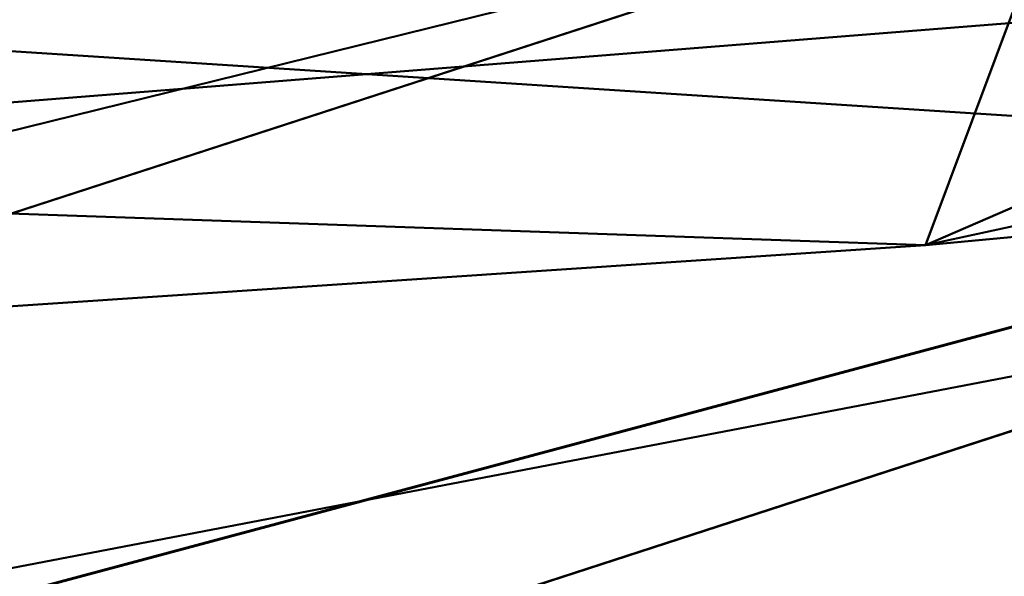
# Model space of a CAD drawing. Units: millimetres. Extents: x -2000 to 2000, y -2000 to 2000.
# Drawn here: x 2 to 4, y -25 to -24 of the extents above; entities that cross this region are included whole.
import ezdxf

# ---------------------------------------------------------------- set-up
doc = ezdxf.new("R2010")
doc.units = ezdxf.units.MM
doc.layers.add('A-CLNG', color=13, linetype='Continuous', lineweight=50)
doc.layers.add('E-LITE-EQPM', color=33, linetype='Continuous', lineweight=30)

msp = doc.modelspace()

# ---------------------------------------------------------------- linework, layer by layer
at = {"lineweight": 40}
msp.add_arc((-8.24420186582284e-12, 1.250567264859375e-15, 4000), 26, 179.9999999999998, 0, dxfattribs=at)

# ---------------------------------------------------------------- meshes
at = {"layer": 'A-CLNG', "lineweight": 60}
mesh = msp.add_polyface(dxfattribs=at)
corners = [(2000.000015258789, 2000.000015258789, 4000.000030517578), (-2000.000015258789, 2000.000015258789, 4000.000030517578), (-2000.000015258789, -2000.000015258789, 4000.000030517578), (2000.000015258789, -2000.000015258789, 4000.000030517578), (26.0000004708767, -2.707167823245982e-13, 4000.000030517578), (22.51666021943092, -13.00000023543835, 4000.000030517578), (13.00000023543835, -22.51666021943092, 4000.000030517578), (-8.392220252062544e-12, -26.0000004708767, 4000.000030517578), (-13.00000023543835, -22.51666021943092, 4000.000030517578), (-22.51666021943092, -13.00000023543835, 4000.000030517578), (-26.0000004708767, 0, 4000.000030517578), (-22.51666021943092, 13.00000023543835, 4000.000030517578), (-13.00000023543835, 22.51666021943092, 4000.000030517578), (-8.392220252062544e-12, 26.0000004708767, 4000.000030517578), (13.00000023543835, 22.51666021943092, 4000.000030517578), (22.51666021943092, 13.00000023543835, 4000.000030517578)]
mesh.append_faces([[corners[k] for k in face] for face in [(9, 2, 8), (15, 0, 14)]], dxfattribs={"vtx0": -1, "vtx1": -1})
mesh.append_faces([[corners[k] for k in face] for face in [(2, 9, 10), (1, 12, 13), (0, 15, 4)]], dxfattribs={"vtx0": -1, "vtx2": -1})
mesh.append_faces([[corners[k] for k in face] for face in [(11, 12, 1), (5, 6, 3), (6, 7, 3)]], dxfattribs={"vtx1": -1, "vtx2": -1})
mesh.append_faces([[corners[k] for k in face] for face in [(7, 8, 2, 3), (10, 11, 1, 2), (3, 0, 4, 5), (13, 14, 0, 1)]], dxfattribs={"vtx1": -1, "vtx3": -1})
at = {"layer": 'E-LITE-EQPM', "lineweight": 40}
mesh = msp.add_polyface(dxfattribs=at)
corners = [(-35.0000007212162, -48.63291903734207, 4002.279251861572), (-35.0000007212162, 48.83502334356308, 4002.279251861572), (-18.38425552546978, 57.2151395559311, 4002.279251861572), (7.347880984485598e-15, 60.1010507941246, 4002.279251861572), (18.38425552546978, 57.2151395559311, 4002.279251861572), (35.0000007212162, 48.83502334356308, 4002.279251861572), (35.0000007212162, -48.63291903734207, 4002.279251861572), (12.36724225580692, -58.61053948402405, 4002.279251861572), (-12.36724225580692, -58.61053948402405, 4002.279251861572), (-21.85657605528831, 37.28952303528786, 4002.279251861572), (-24.35657789111137, 34.78952347040177, 4002.279251861572), (-21.85657605528831, 32.28952390551567, 4002.279251861572), (-19.35657649040222, 34.78952347040177, 4002.279251861572), (-29.02749781608582, 31.55626561045647, 4002.279251861572), (-31.52749738097191, 29.05626604557037, 4002.279251861572), (-29.02749781608582, 26.55626648068428, 4002.279251861572), (-26.52749825119972, 29.05626604557037, 4002.279251861572), (-28.95521389245987, -26.42644609808922, 4002.279251861572), (-31.45521345734596, -28.92644566297531, 4002.279251861572), (-28.95521389245987, -31.42644522786141, 4002.279251861572), (-26.45521205663681, -28.92644566297531, 4002.279251861572), (-21.77001929283142, -32.14180626869202, 4002.279251861572), (-24.27001885771751, -34.64180583357811, 4002.279251861572), (-21.77001929283142, -37.14180539846421, 4002.279251861572), (-19.27001972794533, -34.64180583357811, 4002.279251861572), (-13.49318642914295, -36.11501487493515, 4002.279251861572), (-15.99318599402905, -38.61501671075821, 4002.279251861572), (-13.49318642914295, -41.11501400470734, 4002.279251861572), (-10.99318572878838, -38.61501671075821, 4002.279251861572), (-4.539748051017523, -38.14684034585953, 4002.279251861572), (-7.039747899770737, -40.64683763980866, 4002.279251861572), (-4.539748051017523, -43.14683947563172, 4002.279251861572), (-2.039748202264309, -40.64683763980866, 4002.279251861572), (4.641331887245179, -38.13539482355118, 4002.279251861572), (2.141331754624844, -40.63539211750031, 4002.279251861572), (4.641331887245179, -43.13539395332337, 4002.279251861572), (7.141332019865513, -40.63539211750031, 4002.279251861572), (13.58967626988888, -36.08125285506249, 4002.279251861572), (11.0896755695343, -38.58125241994858, 4002.279251861572), (13.58967626988888, -41.08125425577164, 4002.279251861572), (16.08967583477497, -38.58125241994858, 4002.279251861572), (21.85657605528831, -32.08741959929466, 4002.279251861572), (19.35657649040222, -34.58741916418076, 4002.279251861572), (21.85657605528831, -37.08741872906685, 4002.279251861572), (24.35657789111137, -34.58741916418076, 4002.279251861572), (29.02749781608582, -26.35415990352631, 4002.279251861572), (26.52749825119972, -28.8541594684124, 4002.279251861572), (29.02749781608582, -31.35416130423546, 4002.279251861572), (31.52749738097191, -28.8541594684124, 4002.279251861572), (28.95521389245987, 31.62855180501938, 4002.279251861572), (26.45521205663681, 29.12854996919632, 4002.279251861572), (28.95521389245987, 26.62855040431023, 4002.279251861572), (31.45521345734596, 29.12854996919632, 4002.279251861572), (21.77001929283142, 37.34391197562218, 4002.279251861572), (19.27001972794533, 34.84391241073609, 4002.279251861572), (21.77001929283142, 32.34391284584999, 4002.279251861572), (24.27001885771751, 34.84391241073609, 4002.279251861572), (13.49318642914295, 41.31712285280228, 4002.279251861572), (10.99318572878838, 38.81712101697922, 4002.279251861572), (13.49318642914295, 36.31712145209313, 4002.279251861572), (15.99318599402905, 38.81712101697922, 4002.279251861572), (4.539748051017523, 43.34894378185273, 4002.279251861572), (2.039748202264309, 40.8489464879036, 4002.279251861572), (4.539748051017523, 38.34894465208054, 4002.279251861572), (7.039747899770737, 40.8489464879036, 4002.279251861572), (-13.58967626988888, 41.28335856199265, 4002.279251861572), (-16.08967583477497, 38.78335672616959, 4002.279251861572), (-13.58967626988888, 36.2833571612835, 4002.279251861572), (-11.0896755695343, 38.78335672616959, 4002.279251861572), (-20.60947739481926, 45.39707458019257, 4002.279251861572), (-23.10947695970535, 42.89707274436951, 4002.279251861572), (-20.60947739481926, 40.39707545042038, 4002.279251861572), (-18.10947782993317, 42.89707274436951, 4002.279251861572), (-29.61576586961746, 39.7380495429039, 4002.279251861572), (-32.11576543450356, 37.23804770708085, 4002.279251861572), (-29.61576586961746, 34.73804814219475, 4002.279251861572), (-27.11576630473137, 37.23804770708085, 4002.279251861572), (-29.61576586961746, -34.53594156503677, 4002.279251861572), (-32.11576543450356, -37.03594340085984, 4002.279251861572), (-29.61576586961746, -39.53594069480896, 4002.279251861572), (-27.11576630473137, -37.03594340085984, 4002.279251861572), (-20.60947739481926, -40.19496660232544, 4002.279251861572), (-23.10947695970535, -42.6949684381485, 4002.279251861572), (-20.60947739481926, -45.19497027397156, 4002.279251861572), (-18.10947782993317, -42.6949684381485, 4002.279251861572), (-10.56974455118179, -43.70802433490753, 4002.279251861572), (-13.06974411606789, -46.20802162885666, 4002.279251861572), (-10.56974455118179, -48.70802346467972, 4002.279251861572), (-8.06974441856146, -46.20802162885666, 4002.279251861572), (-4.924309584104743e-25, -44.89894909858704, 4002.279251861572), (-2.500000132620335, -47.39894639253617, 4002.279251861572), (3.061617076869e-16, -49.89894822835922, 4002.279251861572), (2.500000132620335, -47.39894639253617, 4002.279251861572), (10.56974455118179, -43.70802433490753, 4002.279251861572), (8.06974441856146, -46.20802162885666, 4002.279251861572), (10.56974455118179, -48.70802346467972, 4002.279251861572), (13.06974411606789, -46.20802162885666, 4002.279251861572), (20.60947739481926, -40.19496660232544, 4002.279251861572), (18.10947782993317, -42.6949684381485, 4002.279251861572), (20.60947739481926, -45.19497027397156, 4002.279251861572), (23.10947695970535, -42.6949684381485, 4002.279251861572), (29.61576586961746, -34.53594156503677, 4002.279251861572), (27.11576630473137, -37.03594340085984, 4002.279251861572), (29.61576586961746, -39.53594069480896, 4002.279251861572), (32.11576543450356, -37.03594340085984, 4002.279251861572), (29.61576586961746, 39.7380495429039, 4002.279251861572), (27.11576630473137, 37.23804770708085, 4002.279251861572), (29.61576586961746, 34.73804814219475, 4002.279251861572), (32.11576543450356, 37.23804770708085, 4002.279251861572), (20.60947739481926, 45.39707458019257, 4002.279251861572), (18.10947782993317, 42.89707274436951, 4002.279251861572), (20.60947739481926, 40.39707545042038, 4002.279251861572), (23.10947695970535, 42.89707274436951, 4002.279251861572), (10.56974455118179, 48.91012777090073, 4002.279251861572), (8.06974441856146, 46.4101304769516, 4002.279251861572), (10.56974455118179, 43.91012864112854, 4002.279251861572), (13.06974411606789, 46.4101304769516, 4002.279251861572), (-10.56974455118179, 48.91012777090073, 4002.279251861572), (-13.06974411606789, 46.4101304769516, 4002.279251861572), (-10.56974455118179, 43.91012864112854, 4002.279251861572), (-8.06974441856146, 46.4101304769516, 4002.279251861572), (-28.67270933389664, -43.15783535242081, 4002.279251861572), (-31.17270889878273, -45.65783264636993, 4002.279251861572), (-28.67270933389664, -48.157834482193, 4002.279251861572), (-26.17270749807358, -45.65783264636993, 4002.279251861572), (-17.77151358425617, -48.39084169864655, 4002.279251861572), (-20.27151428461075, -50.8908435344696, 4002.279251861572), (-17.77151358425617, -53.39084082841873, 4002.279251861572), (-15.2715128839016, -50.8908435344696, 4002.279251861572), (-5.97918059527874, -51.06690019369125, 4002.279251861572), (-8.479180727899076, -53.56690202951432, 4002.279251861572), (-5.97918059527874, -56.06690386533737, 4002.279251861572), (-3.479180462658405, -53.56690202951432, 4002.279251861572), (6.112973414361477, -51.05182571411133, 4002.279251861572), (3.612973565608263, -53.55182754993439, 4002.279251861572), (6.112973414361477, -56.05182938575745, 4002.279251861572), (8.612973546981811, -53.55182754993439, 4002.279251861572), (17.89859748780728, -48.34637221097946, 4002.279251861572), (15.39859792292118, -50.84637404680252, 4002.279251861572), (17.89859748780728, -53.34637134075165, 4002.279251861572), (20.39859818816185, -50.84637404680252, 4002.279251861572), (28.78671036958695, -43.08620091676712, 4002.279251861572), (26.28671080470085, -45.58620275259018, 4002.279251861572), (28.78671036958695, -48.08620004653931, 4002.279251861572), (31.28671220541001, -45.58620275259018, 4002.279251861572), (28.67270933389664, 48.35993878841401, 4002.279251861572), (26.17270749807358, 45.85994149446488, 4002.279251861572), (28.67270933389664, 43.35993965864181, 4002.279251861572), (31.17270889878273, 45.85994149446488, 4002.279251861572), (17.77151358425617, 53.59294513463974, 4002.279251861572), (15.2715128839016, 51.09294784069061, 4002.279251861572), (17.77151358425617, 48.59294600486756, 4002.279251861572), (20.27151428461075, 51.09294784069061, 4002.279251861572), (-28.78671036958695, 48.28830889463425, 4002.279251861572), (-31.28671220541001, 45.78830705881119, 4002.279251861572), (-28.78671036958695, 43.28830976486206, 4002.279251861572), (-26.28671080470085, 45.78830705881119, 4002.279251861572), (-17.89859748780728, 53.54848018884659, 4002.279251861572), (-20.39859818816185, 51.04847835302353, 4002.279251861572), (-17.89859748780728, 48.54847651720047, 4002.279251861572), (-15.39859792292118, 51.04847835302353, 4002.279251861572), (5.97918059527874, 56.26900817155838, 4002.279251861572), (3.479180462658405, 53.76900633573532, 4002.279251861572), (5.97918059527874, 51.2690090417862, 4002.279251861572), (8.479180727899076, 53.76900633573532, 4002.279251861572), (-4.641331887245179, 43.33749825954438, 4002.279251861572), (-7.141332019865513, 40.83750096559525, 4002.279251861572), (-4.641331887245179, 38.33749912977219, 4002.279251861572), (-2.141331754624844, 40.83750096559525, 4002.279251861572), (-3.061617076869e-16, 50.10105253458023, 4002.279251861572), (-2.500000132620335, 47.60105069875717, 4002.279251861572), (3.061617076869e-16, 45.10105340480805, 4002.279251861572), (2.500000132620335, 47.60105069875717, 4002.279251861572), (-6.112973414361477, 56.25393369197845, 4002.279251861572), (-8.612973546981811, 53.7539318561554, 4002.279251861572), (-6.112973414361477, 51.25393456220627, 4002.279251861572), (-3.612973565608263, 53.7539318561554, 4002.279251861572), (0, 26.60105162858963, 4002.279251861572), (-15.57630895972252, 21.54000290036202, 4002.279251861572), (-25.20299697518349, 8.290003162622453, 4002.279251861572), (-25.20299697518349, -8.087897720932961, 4002.279251861572), (-15.57630895972252, -21.33789859414101, 4002.279251861572), (3.245313962812581e-15, -26.39894732236862, 4002.279251861572), (15.57630895972252, -21.33789859414101, 4002.279251861572), (25.20299697518349, -8.087897720932961, 4002.279251861572), (25.20299697518349, 8.290003162622453, 4002.279251861572), (15.57630895972252, 21.54000290036202, 4002.279251861572)]
mesh.append_faces([[corners[k] for k in face] for face in [(123, 0, 122), (0, 127, 8), (88, 129, 87), (82, 23, 81), (182, 25, 181), (139, 7, 138), (37, 42, 40), (183, 37, 182), (184, 45, 183), (186, 51, 185), (162, 3, 161), (150, 164, 149), (148, 105, 147)]], dxfattribs={"vtx0": -1, "vtx1": -1})
mesh.append_faces([[corners[k] for k in face] for face in [(127, 0, 123, 126), (121, 80, 82), (125, 84, 86), (128, 130, 8, 127), (30, 85, 28, 29), (181, 21, 20), (25, 182, 29, 28), (6, 144, 104), (43, 97, 40, 42), (46, 41, 183, 45), (47, 101, 44, 46), (6, 104, 48, 5), (89, 32, 34), (75, 10, 13), (1, 74, 14, 0), (11, 178, 16), (71, 66, 9), (2, 158, 153, 1), (157, 2, 174, 160), (74, 1, 154), (170, 120, 175, 169), (65, 72, 118), (177, 63, 59), (58, 64, 115, 57), (53, 60, 111)]], dxfattribs={"vtx0": -1, "vtx1": -1, "vtx2": -1})
mesh.append_faces([[corners[k] for k in face] for face in [(88, 31, 90, 129), (18, 78, 0, 14), (33, 29, 182, 37), (92, 35, 94, 133), (110, 57, 116, 151), (52, 108, 5, 48), (114, 61, 172, 163)]], dxfattribs={"vtx0": -1, "vtx1": -1, "vtx2": -1, "vtx3": -1})
mesh.append_faces([[corners[k] for k in face] for face in [(122, 0, 78, 79), (26, 81, 23, 24), (138, 136, 95, 96), (143, 6, 139, 140), (93, 36, 38, 39), (43, 102, 100, 97), (67, 167, 177, 178), (63, 177, 167, 168), (68, 119, 166, 167), (69, 156, 158, 159), (160, 174, 117, 118), (59, 54, 186, 177)]], dxfattribs={"vtx0": -1, "vtx1": -1, "vtx3": -1})
mesh.append_faces([[corners[k] for k in face] for face in [(8, 130, 131), (91, 132, 129, 90), (135, 131, 132, 134), (22, 19, 20, 21), (181, 20, 17, 180), (85, 27, 28), (34, 32, 29, 33), (24, 25, 26), (95, 136, 133, 94), (35, 92, 89, 34), (36, 93, 94, 35), (139, 6, 7), (100, 141, 142, 99), (140, 142, 143), (40, 97, 98, 39), (33, 37, 38, 36), (102, 43, 44, 101), (101, 47, 48, 104), (75, 13, 14, 74), (76, 9, 10, 75), (167, 67, 68), (72, 65, 66, 71), (119, 68, 65, 118), (70, 155, 156, 69), (1, 153, 154), (158, 156, 153), (120, 165, 166, 119), (117, 174, 175, 120), (2, 173, 174), (118, 159, 160), (54, 59, 60, 53), (186, 54, 55), (168, 62, 63), (56, 49, 50, 55), (57, 115, 116), (169, 162, 163, 172), (4, 152, 149), (116, 150, 151)]], dxfattribs={"vtx0": -1, "vtx2": -1})
mesh.append_faces([[corners[k] for k in face] for face in [(126, 123, 124, 83), (87, 129, 130, 128), (27, 85, 86, 84), (80, 22, 23, 82), (22, 80, 77, 19), (180, 17, 18, 14), (91, 133, 134, 132), (7, 135, 136, 138), (183, 41, 42, 37), (100, 102, 103, 141), (178, 11, 12, 67), (70, 76, 73, 155), (169, 175, 176, 162), (185, 51, 52, 48), (106, 56, 53, 112), (56, 106, 107, 49), (147, 105, 106, 112), (150, 116, 113, 164), (152, 145, 146, 109)]], dxfattribs={"vtx0": -1, "vtx2": -1, "vtx3": -1})
mesh.append_faces([[corners[k] for k in face] for face in [(91, 92, 133), (143, 144, 6), (98, 99, 137), (44, 41, 46), (157, 158, 2), (2, 3, 173), (111, 112, 53), (3, 4, 161), (148, 145, 5)]], dxfattribs={"vtx1": -1, "vtx2": -1})
mesh.append_faces([[corners[k] for k in face] for face in [(7, 8, 131, 135), (24, 21, 181, 25), (96, 93, 39, 98), (137, 138, 96, 98), (140, 137, 99, 142), (70, 71, 9, 76), (72, 69, 159, 118), (170, 171, 165, 120), (168, 165, 171, 62), (176, 173, 3, 162), (50, 51, 186, 55), (108, 105, 148, 5), (164, 161, 4, 149), (4, 5, 145, 152)]], dxfattribs={"vtx1": -1, "vtx2": -1, "vtx3": -1})
mesh.append_faces([[corners[k] for k in face] for face in [(125, 126, 83, 84), (121, 122, 79, 80), (124, 121, 82, 83), (86, 87, 128, 125), (30, 31, 88, 85), (89, 90, 31, 32), (18, 19, 77, 78), (26, 27, 84, 81), (144, 141, 103, 104), (48, 45, 184, 185), (178, 179, 15, 16), (14, 15, 179, 180), (16, 13, 10, 11), (73, 74, 154, 155), (66, 67, 12, 9), (58, 59, 63, 64), (110, 111, 60, 57), (52, 49, 107, 108), (61, 62, 171, 172), (113, 114, 163, 164), (114, 115, 64, 61), (112, 109, 146, 147), (109, 110, 151, 152)]], dxfattribs={"vtx1": -1, "vtx3": -1})
mesh = msp.add_polyface(dxfattribs=at)
corners = [(35.0000007212162, 48.83502334356308, 4003.279190826416), (18.38425552546978, 57.2151395559311, 4003.279190826416), (-7.347880984485598e-15, 60.1010507941246, 4003.279190826416), (-18.38425552546978, 57.2151395559311, 4003.279190826416), (-35.0000007212162, 48.83502334356308, 4003.279190826416), (-35.0000007212162, -48.63291903734207, 4003.279190826416), (-12.36724225580692, -58.61053948402405, 4003.279190826416), (12.36724225580692, -58.61053948402405, 4003.279190826416), (35.0000007212162, -48.63291903734207, 4003.279190826416), (-21.85657605528831, 32.28952390551567, 4003.279190826416), (-24.35657789111137, 34.78952347040177, 4003.279190826416), (-21.85657605528831, 37.28952303528786, 4003.279190826416), (-19.35657649040222, 34.78952347040177, 4003.279190826416), (-29.02749781608582, 26.55626648068428, 4003.279190826416), (-31.52749738097191, 29.05626604557037, 4003.279190826416), (-29.02749781608582, 31.55626561045647, 4003.279190826416), (-26.52749825119972, 29.05626604557037, 4003.279190826416), (-28.95521389245987, -31.42644522786141, 4003.279190826416), (-31.45521345734596, -28.92644566297531, 4003.279190826416), (-28.95521389245987, -26.42644609808922, 4003.279190826416), (-26.45521205663681, -28.92644566297531, 4003.279190826416), (-21.77001929283142, -37.14180539846421, 4003.279190826416), (-24.27001885771751, -34.64180583357811, 4003.279190826416), (-21.77001929283142, -32.14180626869202, 4003.279190826416), (-19.27001972794533, -34.64180583357811, 4003.279190826416), (-13.49318642914295, -41.11501400470734, 4003.279190826416), (-15.99318599402905, -38.61501671075821, 4003.279190826416), (-13.49318642914295, -36.11501487493515, 4003.279190826416), (-10.99318572878838, -38.61501671075821, 4003.279190826416), (-4.539748051017523, -43.14683947563172, 4003.279190826416), (-7.039747899770737, -40.64683763980866, 4003.279190826416), (-4.539748051017523, -38.14684034585953, 4003.279190826416), (-2.039748202264309, -40.64683763980866, 4003.279190826416), (4.641331887245179, -43.13539395332337, 4003.279190826416), (2.141331754624844, -40.63539211750031, 4003.279190826416), (4.641331887245179, -38.13539482355118, 4003.279190826416), (7.141332019865513, -40.63539211750031, 4003.279190826416), (13.58967626988888, -41.08125425577164, 4003.279190826416), (11.0896755695343, -38.58125241994858, 4003.279190826416), (13.58967626988888, -36.08125285506249, 4003.279190826416), (16.08967583477497, -38.58125241994858, 4003.279190826416), (21.85657605528831, -37.08741872906685, 4003.279190826416), (19.35657649040222, -34.58741916418076, 4003.279190826416), (21.85657605528831, -32.08741959929466, 4003.279190826416), (24.35657789111137, -34.58741916418076, 4003.279190826416), (29.02749781608582, -31.35416130423546, 4003.279190826416), (26.52749825119972, -28.8541594684124, 4003.279190826416), (29.02749781608582, -26.35415990352631, 4003.279190826416), (31.52749738097191, -28.8541594684124, 4003.279190826416), (28.95521389245987, 26.62855040431023, 4003.279190826416), (26.45521205663681, 29.12854996919632, 4003.279190826416), (28.95521389245987, 31.62855180501938, 4003.279190826416), (31.45521345734596, 29.12854996919632, 4003.279190826416), (21.77001929283142, 32.34391284584999, 4003.279190826416), (19.27001972794533, 34.84391241073609, 4003.279190826416), (21.77001929283142, 37.34391197562218, 4003.279190826416), (24.27001885771751, 34.84391241073609, 4003.279190826416), (13.49318642914295, 36.31712145209313, 4003.279190826416), (10.99318572878838, 38.81712101697922, 4003.279190826416), (13.49318642914295, 41.31712285280228, 4003.279190826416), (15.99318599402905, 38.81712101697922, 4003.279190826416), (4.539748051017523, 38.34894465208054, 4003.279190826416), (2.039748202264309, 40.8489464879036, 4003.279190826416), (4.539748051017523, 43.34894378185273, 4003.279190826416), (7.039747899770737, 40.8489464879036, 4003.279190826416), (-13.58967626988888, 36.2833571612835, 4003.279190826416), (-16.08967583477497, 38.78335672616959, 4003.279190826416), (-13.58967626988888, 41.28335856199265, 4003.279190826416), (-11.0896755695343, 38.78335672616959, 4003.279190826416), (-20.60947739481926, 40.39707545042038, 4003.279190826416), (-23.10947695970535, 42.89707274436951, 4003.279190826416), (-20.60947739481926, 45.39707458019257, 4003.279190826416), (-18.10947782993317, 42.89707274436951, 4003.279190826416), (-29.61576586961746, 34.73804814219475, 4003.279190826416), (-32.11576543450356, 37.23804770708085, 4003.279190826416), (-29.61576586961746, 39.7380495429039, 4003.279190826416), (-27.11576630473137, 37.23804770708085, 4003.279190826416), (-29.61576586961746, -39.53594069480896, 4003.279190826416), (-32.11576543450356, -37.03594340085984, 4003.279190826416), (-29.61576586961746, -34.53594156503677, 4003.279190826416), (-27.11576630473137, -37.03594340085984, 4003.279190826416), (-20.60947739481926, -45.19497027397156, 4003.279190826416), (-23.10947695970535, -42.6949684381485, 4003.279190826416), (-20.60947739481926, -40.19496660232544, 4003.279190826416), (-18.10947782993317, -42.6949684381485, 4003.279190826416), (-10.56974455118179, -48.70802346467972, 4003.279190826416), (-13.06974411606789, -46.20802162885666, 4003.279190826416), (-10.56974455118179, -43.70802433490753, 4003.279190826416), (-8.06974441856146, -46.20802162885666, 4003.279190826416), (-3.061617076869e-16, -49.89894822835922, 4003.279190826416), (-2.500000132620335, -47.39894639253617, 4003.279190826416), (0, -44.89894909858704, 4003.279190826416), (2.500000132620335, -47.39894639253617, 4003.279190826416), (10.56974455118179, -48.70802346467972, 4003.279190826416), (8.06974441856146, -46.20802162885666, 4003.279190826416), (10.56974455118179, -43.70802433490753, 4003.279190826416), (13.06974411606789, -46.20802162885666, 4003.279190826416), (20.60947739481926, -45.19497027397156, 4003.279190826416), (18.10947782993317, -42.6949684381485, 4003.279190826416), (20.60947739481926, -40.19496660232544, 4003.279190826416), (23.10947695970535, -42.6949684381485, 4003.279190826416), (29.61576586961746, -39.53594069480896, 4003.279190826416), (27.11576630473137, -37.03594340085984, 4003.279190826416), (29.61576586961746, -34.53594156503677, 4003.279190826416), (32.11576543450356, -37.03594340085984, 4003.279190826416), (29.61576586961746, 34.73804814219475, 4003.279190826416), (27.11576630473137, 37.23804770708085, 4003.279190826416), (29.61576586961746, 39.7380495429039, 4003.279190826416), (32.11576543450356, 37.23804770708085, 4003.279190826416), (20.60947739481926, 40.39707545042038, 4003.279190826416), (18.10947782993317, 42.89707274436951, 4003.279190826416), (20.60947739481926, 45.39707458019257, 4003.279190826416), (23.10947695970535, 42.89707274436951, 4003.279190826416), (10.56974455118179, 43.91012864112854, 4003.279190826416), (8.06974441856146, 46.4101304769516, 4003.279190826416), (10.56974455118179, 48.91012777090073, 4003.279190826416), (13.06974411606789, 46.4101304769516, 4003.279190826416), (-10.56974455118179, 43.91012864112854, 4003.279190826416), (-13.06974411606789, 46.4101304769516, 4003.279190826416), (-10.56974455118179, 48.91012777090073, 4003.279190826416), (-8.06974441856146, 46.4101304769516, 4003.279190826416), (-28.67270933389664, -48.157834482193, 4003.279190826416), (-31.17270889878273, -45.65783264636993, 4003.279190826416), (-28.67270933389664, -43.15783535242081, 4003.279190826416), (-26.17270749807358, -45.65783264636993, 4003.279190826416), (-17.77151358425617, -53.39084082841873, 4003.279190826416), (-20.27151428461075, -50.8908435344696, 4003.279190826416), (-17.77151358425617, -48.39084169864655, 4003.279190826416), (-15.2715128839016, -50.8908435344696, 4003.279190826416), (-5.97918059527874, -56.06690386533737, 4003.279190826416), (-8.479180727899076, -53.56690202951432, 4003.279190826416), (-5.97918059527874, -51.06690019369125, 4003.279190826416), (-3.479180462658405, -53.56690202951432, 4003.279190826416), (6.112973414361477, -56.05182938575745, 4003.279190826416), (3.612973565608263, -53.55182754993439, 4003.279190826416), (6.112973414361477, -51.05182571411133, 4003.279190826416), (8.612973546981811, -53.55182754993439, 4003.279190826416), (17.89859748780728, -53.34637134075165, 4003.279190826416), (15.39859792292118, -50.84637404680252, 4003.279190826416), (17.89859748780728, -48.34637221097946, 4003.279190826416), (20.39859818816185, -50.84637404680252, 4003.279190826416), (28.78671036958695, -48.08620004653931, 4003.279190826416), (26.28671080470085, -45.58620275259018, 4003.279190826416), (28.78671036958695, -43.08620091676712, 4003.279190826416), (31.28671220541001, -45.58620275259018, 4003.279190826416), (28.67270933389664, 43.35993965864181, 4003.279190826416), (26.17270749807358, 45.85994149446488, 4003.279190826416), (28.67270933389664, 48.35993878841401, 4003.279190826416), (31.17270889878273, 45.85994149446488, 4003.279190826416), (17.77151358425617, 48.59294600486756, 4003.279190826416), (15.2715128839016, 51.09294784069061, 4003.279190826416), (17.77151358425617, 53.59294513463974, 4003.279190826416), (20.27151428461075, 51.09294784069061, 4003.279190826416), (-28.78671036958695, 43.28830976486206, 4003.279190826416), (-31.28671220541001, 45.78830705881119, 4003.279190826416), (-28.78671036958695, 48.28830889463425, 4003.279190826416), (-26.28671080470085, 45.78830705881119, 4003.279190826416), (-17.89859748780728, 48.54847651720047, 4003.279190826416), (-20.39859818816185, 51.04847835302353, 4003.279190826416), (-17.89859748780728, 53.54848018884659, 4003.279190826416), (-15.39859792292118, 51.04847835302353, 4003.279190826416), (5.97918059527874, 51.2690090417862, 4003.279190826416), (3.479180462658405, 53.76900633573532, 4003.279190826416), (5.97918059527874, 56.26900817155838, 4003.279190826416), (8.479180727899076, 53.76900633573532, 4003.279190826416), (-4.641331887245179, 38.33749912977219, 4003.279190826416), (-7.141332019865513, 40.83750096559525, 4003.279190826416), (-4.641331887245179, 43.33749825954438, 4003.279190826416), (-2.141331754624844, 40.83750096559525, 4003.279190826416), (3.061617076869e-16, 45.10105340480805, 4003.279190826416), (-2.500000132620335, 47.60105069875717, 4003.279190826416), (3.061617076869e-16, 50.10105253458023, 4003.279190826416), (2.500000132620335, 47.60105069875717, 4003.279190826416), (-6.112973414361477, 51.25393456220627, 4003.279190826416), (-8.612973546981811, 53.7539318561554, 4003.279190826416), (-6.112973414361477, 56.25393369197845, 4003.279190826416), (-3.612973565608263, 53.7539318561554, 4003.279190826416), (3.245313962812581e-15, 26.60105162858963, 4003.279190826416), (15.57630895972252, 21.54000290036202, 4003.279190826416), (25.20299697518349, 8.290003162622453, 4003.279190826416), (25.20299697518349, -8.087897720932961, 4003.279190826416), (15.57630895972252, -21.33789859414101, 4003.279190826416), (3.245313962812581e-15, -26.39894732236862, 4003.279190826416), (-15.57630895972252, -21.33789859414101, 4003.279190826416), (-25.20299697518349, -8.087897720932961, 4003.279190826416), (-25.20299697518349, 8.290003162622453, 4003.279190826416), (-15.57630895972252, 21.54000290036202, 4003.279190826416)]
mesh.append_faces([[corners[k] for k in face] for face in [(3, 175, 2), (73, 10, 76), (70, 11, 69), (2, 163, 1), (57, 54, 60), (62, 168, 61), (179, 49, 178), (83, 21, 82), (88, 30, 87), (181, 47, 180), (102, 100, 101), (89, 135, 92), (141, 8, 144), (140, 97, 139), (144, 101, 143)]], dxfattribs={"vtx0": -1, "vtx1": -1})
mesh.append_faces([[corners[k] for k in face] for face in [(156, 71, 158, 155), (157, 72, 118, 160), (119, 174, 160, 118), (120, 170, 173), (166, 117, 68, 165), (172, 114, 161, 171), (108, 0, 148, 107), (55, 109, 60, 54), (50, 53, 178, 49), (106, 145, 112), (51, 105, 56, 50), (23, 183, 20), (90, 88, 131, 89), (82, 80, 123), (96, 98, 37, 95), (38, 36, 95, 37), (41, 40, 99), (93, 136, 138), (98, 96, 139, 97), (97, 140, 142, 100), (8, 141, 137, 7), (34, 32, 91)]], dxfattribs={"vtx0": -1, "vtx1": -1, "vtx2": -1})
mesh.append_faces([[corners[k] for k in face] for face in [(0, 108, 52, 48), (5, 78, 18, 14), (182, 31, 35, 39), (94, 33, 92, 135)]], dxfattribs={"vtx0": -1, "vtx1": -1, "vtx2": -1, "vtx3": -1})
mesh.append_faces([[corners[k] for k in face] for face in [(3, 155, 158, 159), (3, 159, 174, 175), (70, 153, 75, 76), (154, 4, 74, 75), (16, 186, 9, 10), (14, 74, 4, 5), (186, 65, 12, 9), (164, 115, 150, 151), (113, 64, 58, 59), (57, 61, 177, 178), (55, 106, 112, 109), (22, 17, 79, 80), (31, 182, 27, 28), (28, 87, 30, 31), (26, 21, 83, 84), (81, 124, 126, 127), (88, 90, 29, 30), (128, 130, 85, 86), (39, 42, 181, 182), (48, 104, 8, 0)]], dxfattribs={"vtx0": -1, "vtx1": -1, "vtx3": -1})
mesh.append_faces([[corners[k] for k in face] for face in [(155, 3, 4), (75, 153, 154), (171, 176, 173, 170), (174, 159, 160), (186, 16, 13, 185), (185, 13, 14, 184), (65, 186, 177), (12, 65, 66, 11), (2, 162, 163), (115, 164, 161, 114), (64, 113, 114, 63), (112, 145, 146, 111), (152, 146, 147), (150, 115, 116), (107, 148, 145, 106), (60, 109, 110, 59), (61, 57, 58, 64), (106, 55, 56, 105), (105, 51, 52, 108), (79, 17, 18, 78), (123, 80, 77, 122), (82, 123, 124, 81), (5, 121, 122), (126, 124, 121), (86, 127, 128), (25, 86, 87, 28), (91, 32, 29, 90), (85, 130, 131, 88), (89, 131, 132), (42, 39, 40, 41), (181, 42, 43), (44, 45, 46, 43), (180, 47, 48, 179)]], dxfattribs={"vtx0": -1, "vtx2": -1})
mesh.append_faces([[corners[k] for k in face] for face in [(2, 175, 176, 162), (167, 169, 170, 120), (169, 167, 168, 62), (76, 10, 11, 70), (66, 72, 69, 11), (72, 66, 67, 118), (165, 68, 65, 177), (61, 168, 165, 177), (1, 163, 164, 151), (171, 161, 162, 176), (1, 151, 152, 147), (178, 53, 54, 57), (122, 77, 78, 5), (27, 182, 183, 24), (6, 129, 130, 128), (129, 6, 7, 133), (102, 44, 41, 100), (44, 102, 103, 45), (100, 142, 143, 101)]], dxfattribs={"vtx0": -1, "vtx2": -1, "vtx3": -1})
mesh.append_faces([[corners[k] for k in face] for face in [(154, 155, 4), (0, 1, 147), (147, 148, 0), (110, 111, 149), (56, 53, 50), (62, 63, 169), (23, 24, 183), (128, 125, 6), (5, 6, 125), (99, 100, 41), (137, 138, 7)]], dxfattribs={"vtx1": -1, "vtx2": -1})
mesh.append_faces([[corners[k] for k in face] for face in [(15, 16, 10, 73), (172, 169, 63, 114), (116, 113, 59, 110), (149, 150, 116, 110), (152, 149, 111, 146), (52, 49, 179, 48), (18, 19, 184, 14), (21, 22, 80, 82), (25, 26, 84, 86), (84, 81, 127, 86), (125, 126, 121, 5), (46, 47, 181, 43), (104, 101, 144, 8), (134, 135, 89, 132), (136, 133, 7, 138)]], dxfattribs={"vtx1": -1, "vtx2": -1, "vtx3": -1})
mesh.append_faces([[corners[k] for k in face] for face in [(157, 158, 71, 72), (70, 71, 156, 153), (173, 174, 119, 120), (117, 118, 67, 68), (166, 167, 120, 117), (14, 15, 73, 74), (183, 184, 19, 20), (20, 17, 22, 23), (26, 27, 24, 21), (31, 32, 34, 35), (132, 129, 133, 134), (38, 39, 35, 36), (98, 99, 40, 37), (48, 45, 103, 104), (91, 92, 33, 34), (94, 95, 36, 33), (93, 94, 135, 136), (138, 139, 96, 93), (140, 137, 141, 142)]], dxfattribs={"vtx1": -1, "vtx3": -1})
mesh = msp.add_polyface(dxfattribs=at)
corners = [(3.245313962812581e-15, -26.39894732236862, 3999.279144287109), (-15.57630895972252, -21.33789859414101, 3999.279144287109), (-25.20299697518349, -8.087897720932961, 3999.279144287109), (-25.20299697518349, 8.290003162622453, 3999.279144287109), (-15.57630895972252, 21.54000290036202, 3999.279144287109), (3.245313962812581e-15, 26.60105162858963, 3999.279144287109), (15.57630895972252, 21.54000290036202, 3999.279144287109), (25.20299697518349, 8.290003162622453, 3999.279144287109), (25.20299697518349, -8.087897720932961, 3999.279144287109), (15.57630895972252, -21.33789859414101, 3999.279144287109), (3.122849456225077e-15, -25.39894704222679, 3999.279144287109), (14.98852348029614, -20.528879570961, 3999.279144287109), (24.25194219946861, -7.778880541026592, 3999.279144287109), (24.25194219946861, 7.980985982716084, 3999.279144287109), (14.98852348029614, 20.73098614811897, 3999.279144287109), (0, 25.60105361938477, 3999.279144287109), (-14.98852348029614, 20.73098614811897, 3999.279144287109), (-24.25194219946861, 7.980985982716084, 3999.279144287109), (-24.25194219946861, -7.778880541026592, 3999.279144287109), (-14.98852348029614, -20.528879570961, 3999.279144287109)]
mesh.append_faces([[corners[k] for k in face] for face in [(1, 19, 10, 0), (2, 18, 19, 1), (11, 9, 0, 10), (12, 8, 9, 11), (8, 12, 13, 7)]], dxfattribs={"vtx0": -1, "vtx2": -1})
mesh.append_faces([[corners[k] for k in face] for face in [(17, 18, 2, 3), (16, 17, 3, 4), (15, 16, 4, 5), (6, 7, 13, 14), (5, 6, 14, 15)]], dxfattribs={"vtx1": -1, "vtx3": -1})
mesh = msp.add_polyface(dxfattribs=at)
corners = [(0, 26.60105162858963, 4020.279025268555), (15.57630895972252, 21.54000290036202, 4020.279025268555), (25.20299697518349, 8.290003162622453, 4020.279025268555), (25.20299697518349, -8.087897720932961, 4020.279025268555), (15.57630895972252, -21.33789859414101, 4020.279025268555), (3.245313962812581e-15, -26.39894732236862, 4020.279025268555), (3.245313962812581e-15, -26.39894732236862, 4003.279190826416), (15.57630895972252, -21.33789859414101, 4003.279190826416), (25.20299697518349, -8.087897720932961, 4003.279190826416), (25.20299697518349, 8.290003162622453, 4003.279190826416), (15.57630895972252, 21.54000290036202, 4003.279190826416), (0, 26.60105162858963, 4003.279190826416), (5.718519043922424, 24.74299371242523, 4020.279025268555), (7.78815447986126, 24.0705283999443, 4003.279190826416), (20.389652967453, 14.91500303149223, 4003.279190826416), (20.389652967453, 14.91500303149223, 4020.279025268555), (25.20299697518349, 0.1010527297155932, 4003.279190826416), (25.20299697518349, 0.1010527297155932, 4020.279025268555), (5.718520747125149, -24.54088713526726, 4020.279025268555), (7.78815447986126, -23.86842182278633, 4003.279190826416), (20.389652967453, -14.71289758980274, 4003.279190826416), (20.389652967453, -14.71289758980274, 4020.279025268555), (10.64741400182247, 23.14149717092514, 4020.279025268555), (10.64741513729095, -22.93939286470413, 4020.279025268555)]
mesh.append_faces([[corners[k] for k in face] for face in [(23, 7, 4), (15, 10, 1), (7, 23, 19)]], dxfattribs={"vtx0": -1, "vtx1": -1})
mesh.append_faces([[corners[k] for k in face] for face in [(22, 10, 13), (13, 12, 22), (12, 13, 11), (3, 8, 16), (4, 7, 20, 21), (8, 3, 21, 20), (18, 6, 19), (2, 9, 14)]], dxfattribs={"vtx0": -1, "vtx2": -1})
mesh.append_faces([[corners[k] for k in face] for face in [(22, 1, 10), (2, 17, 9), (23, 18, 19)]], dxfattribs={"vtx1": -1, "vtx2": -1})
mesh.append_faces([[corners[k] for k in face] for face in [(15, 2, 14, 10), (17, 3, 16, 9)]], dxfattribs={"vtx1": -1, "vtx3": -1})
mesh.append_faces([[corners[k] for k in face] for face in [(11, 0, 12), (18, 5, 6)]], dxfattribs={"vtx2": -1})
mesh = msp.add_polyface(dxfattribs=at)
corners = [(0, 24.60105333924293, 4022.279193878174), (14.40073913633823, 19.92196939587593, 4022.279193878174), (23.30088515281677, 7.671969370543957, 4022.279193878174), (23.30088515281677, -7.469863361120225, 4022.279193878174), (14.40073913633823, -19.71986281871796, 4022.279193878174), (3.000384697512922e-15, -24.39894676208496, 4022.279193878174), (3.173575927448554e-15, -25.81316140294075, 4021.693473815918), (3.245313962812581e-15, -26.39894732236862, 4020.279025268555), (15.57630895972252, -21.33789859414101, 4020.279025268555), (25.20299697518349, -8.087897720932961, 4020.279025268555), (25.20299697518349, 8.290003162622453, 4020.279025268555), (15.57630895972252, 21.54000290036202, 4020.279025268555), (0, 26.60105162858963, 4020.279025268555), (0, 26.01526570916176, 4021.693473815918), (7.483914215862751, 22.16938172578812, 4022.279193878174), (13.21195359528065, 22.3528643488884, 4021.728064727783), (21.38413941264153, 14.5960317671299, 4021.769341278076), (7.483914215862751, -21.96727514863014, 4022.279193878174), (13.21195359528065, -22.15075777173042, 4021.728064727783), (21.38413941264153, -14.39392632544041, 4021.769341278076), (7.78815447986126, 24.0705283999443, 4020.279025268555), (7.78815447986126, -23.86842182278633, 4020.279025268555), (5.516864383220673, 24.9579765021801, 4022.032697296143), (5.955425459146499, 25.64770093560219, 4021.279836273194), (11.29480703473091, 23.91295716762543, 4021.026944732666), (5.516864383220673, -24.75586992502213, 4022.032697296143), (5.955425459146499, -25.44559662938118, 4021.279836273194), (11.29480703473091, -23.71085286140442, 4021.026944732666), (15.42643733918667, 21.43108649253845, 4021.099905395508), (20.389652967453, 14.91500303149223, 4020.279025268555), (17.78337809443474, 18.92873650789261, 4021.708879852295), (20.46865886449814, 16.62926862537861, 4021.132752227783), (23.6931372821331, 11.57628172338009, 4021.095545196533), (25.90851350426674, 1.42719290368259, 4021.664405822754), (24.2731005191803, 8.386250580847264, 4021.916716003418), (25.20299697518349, 0.1010527297155932, 4020.279025268555), (25.59276469945908, 6.099106505513191, 4021.178679656983), (15.42643733918667, -21.22897991538048, 4021.099905395508), (20.389652967453, -14.71289758980274, 4020.279025268555), (17.78337809443474, -18.72663106620312, 4021.708879852295), (20.46865886449814, -16.42716318368912, 4021.132752227783), (23.6931372821331, -11.3741762816906, 4021.095545196533), (24.2731005191803, -8.184145139157772, 4021.916716003418), (25.63316920995712, -5.657582424581051, 4021.206294250489), (23.30088515281677, 0.1010527297155932, 4022.279193878174), (25.54688041806221, -3.423485733568668, 4021.808583068848), (25.30166918635368, -0.02697220664704219, 4022.111180877686), (18.85081157684326, 13.79696853160858, 4022.279193878174), (18.85081157684326, -13.59486308991909, 4022.279193878174)]
mesh.append_faces([[corners[k] for k in face] for face in [(29, 32, 10), (1, 15, 14), (48, 42, 3), (13, 23, 12), (12, 23, 20), (7, 26, 6), (35, 43, 9)]], dxfattribs={"vtx0": -1, "vtx1": -1})
mesh.append_faces([[corners[k] for k in face] for face in [(24, 20, 23), (15, 24, 23), (22, 23, 13), (24, 28, 11), (10, 32, 36), (18, 26, 27), (18, 39, 4), (18, 25, 26), (19, 40, 41), (30, 31, 28), (14, 15, 22), (19, 41, 42), (37, 18, 27), (15, 23, 22), (28, 24, 15), (26, 25, 6), (18, 17, 25), (26, 21, 27), (37, 27, 8), (15, 30, 28), (29, 31, 32), (1, 30, 15), (28, 31, 11), (31, 30, 16), (31, 16, 32), (16, 47, 34), (32, 16, 34), (42, 43, 45), (43, 35, 33), (36, 34, 33), (34, 36, 32), (35, 36, 33), (40, 19, 39), (39, 18, 37), (37, 8, 40), (38, 41, 40), (19, 48, 39), (37, 40, 39), (42, 41, 43), (43, 41, 9), (33, 45, 43), (46, 34, 2), (33, 46, 45), (42, 45, 3), (45, 46, 3), (34, 46, 33), (30, 47, 16), (42, 48, 19)]], dxfattribs={"vtx0": -1, "vtx1": -1, "vtx2": -1})
mesh.append_faces([[corners[k] for k in face] for face in [(22, 13, 0), (40, 8, 38), (34, 47, 2), (30, 1, 47), (26, 7, 21), (25, 17, 5), (25, 5, 6), (31, 29, 11), (36, 35, 10), (41, 38, 9), (39, 48, 4)]], dxfattribs={"vtx0": -1, "vtx2": -1})
mesh.append_faces([[corners[k] for k in face] for face in [(46, 2, 44, 3)]], dxfattribs={"vtx0": -1, "vtx3": -1})
mesh.append_faces([[corners[k] for k in face] for face in [(4, 17, 18), (0, 14, 22), (11, 20, 24), (21, 8, 27)]], dxfattribs={"vtx1": -1, "vtx2": -1})
mesh = msp.add_polyface(dxfattribs=at)
corners = [(0, 26.60105162858963, 4002.279251861572), (15.57630895972252, 21.54000290036202, 4002.279251861572), (25.20299697518349, 8.290003162622453, 4002.279251861572), (25.20299697518349, -8.087897720932961, 4002.279251861572), (15.57630895972252, -21.33789859414101, 4002.279251861572), (3.245313962812581e-15, -26.39894732236862, 4002.279251861572), (3.245313962812581e-15, -26.39894732236862, 3999.279144287109), (15.57630895972252, -21.33789859414101, 3999.279144287109), (25.20299697518349, -8.087897720932961, 3999.279144287109), (25.20299697518349, 8.290003162622453, 3999.279144287109), (15.57630895972252, 21.54000290036202, 3999.279144287109), (2.378925063623257e-21, 26.60105162858963, 3999.279144287109), (10.50943187177181, 23.18633227944374, 4002.279251861572), (7.78815447986126, 24.0705283999443, 3999.279144287109), (20.389652967453, 14.91500303149223, 3999.279144287109), (20.389652967453, 14.91500303149223, 4002.279251861572), (25.20299697518349, 0.1010527297155932, 3999.279144287109), (25.20299697518349, 0.1010527297155932, 4002.279251861572), (20.389652967453, -14.71289758980274, 3999.279144287109), (20.389652967453, -14.71289758980274, 4002.279251861572), (10.50943187177181, -22.98422570228577, 3999.279144287109), (7.78815447986126, -23.86842182278633, 4002.279251861572), (5.254715935885907, 24.89369308948517, 4002.279251861572), (5.254715935885907, -24.69158651232719, 3999.279144287109)]
mesh.append_faces([[corners[k] for k in face] for face in [(22, 11, 0), (23, 5, 6)]], dxfattribs={"vtx0": -1})
mesh.append_faces([[corners[k] for k in face] for face in [(1, 10, 12), (15, 10, 1), (5, 23, 21), (11, 22, 13)]], dxfattribs={"vtx0": -1, "vtx1": -1})
mesh.append_faces([[corners[k] for k in face] for face in [(2, 9, 14), (16, 17, 3, 8), (18, 19, 4, 7), (19, 18, 8, 3), (4, 20, 7), (12, 10, 13), (9, 2, 17, 16), (20, 4, 21)]], dxfattribs={"vtx0": -1, "vtx2": -1})
mesh.append_faces([[corners[k] for k in face] for face in [(22, 12, 13), (23, 20, 21)]], dxfattribs={"vtx1": -1, "vtx2": -1})
mesh.append_faces([[corners[k] for k in face] for face in [(15, 2, 14, 10)]], dxfattribs={"vtx1": -1, "vtx3": -1})
mesh = msp.add_polyface(dxfattribs=at)
corners = [(3.122849456225077e-15, -25.39894704222679, 3999.279144287109), (3.122849456225077e-15, -25.39894704222679, 4020.279025268555), (14.98852348029614, -20.528879570961, 4020.279025268555), (24.25194219946861, -7.778880541026592, 4020.279025268555), (24.25194219946861, 7.980985982716084, 4020.279025268555), (14.98852348029614, 20.73098614811897, 4020.279025268555), (0, 25.60105361938477, 4020.279025268555), (-4.945681520500405e-22, 25.60105361938477, 3999.279144287109), (14.98852348029614, 20.73098614811897, 3999.279144287109), (24.25194219946861, 7.980985982716084, 3999.279144287109), (24.25194219946861, -7.778880541026592, 3999.279144287109), (14.98852348029614, -20.528879570961, 3999.279144287109), (8.739460761845113, 22.76142861843109, 4020.279025268555), (7.494261740148068, 23.16601874828339, 3999.279144287109), (19.62023227214813, 14.35598578155041, 3999.279144287109), (19.62023227214813, 14.35598578155041, 4020.279025268555), (24.25194219946861, 0.1010527297155932, 3999.279144287109), (24.25194219946861, 0.1010527297155932, 4020.279025268555), (8.739461897313594, -22.55932431221008, 4020.279025268555), (7.494261740148068, -22.96391444206238, 3999.279144287109), (19.62023227214813, -14.15388033986092, 4020.279025268555), (19.62023227214813, -14.15388033986092, 3999.279144287109), (4.369730380922556, 24.18124111890793, 4020.279025268555), (4.369730948656797, -23.97913454174995, 4020.279025268555)]
mesh.append_faces([[corners[k] for k in face] for face in [(12, 8, 5), (0, 23, 19), (2, 11, 18), (19, 18, 11), (13, 22, 7)]], dxfattribs={"vtx0": -1, "vtx1": -1})
mesh.append_faces([[corners[k] for k in face] for face in [(20, 21, 11, 2), (13, 12, 22)]], dxfattribs={"vtx0": -1, "vtx2": -1})
mesh.append_faces([[corners[k] for k in face] for face in [(6, 7, 22)]], dxfattribs={"vtx1": -1})
mesh.append_faces([[corners[k] for k in face] for face in [(23, 18, 19), (13, 8, 12)]], dxfattribs={"vtx1": -1, "vtx2": -1})
mesh.append_faces([[corners[k] for k in face] for face in [(9, 16, 17, 4), (4, 15, 14, 9), (15, 5, 8, 14), (16, 10, 3, 17), (20, 3, 10, 21)]], dxfattribs={"vtx1": -1, "vtx3": -1})
mesh.append_faces([[corners[k] for k in face] for face in [(0, 1, 23)]], dxfattribs={"vtx2": -1})
mesh = msp.add_polyface(dxfattribs=at)
corners = [(3.122849456225077e-15, -25.39894704222679, 4020.279025268555), (3.086980186418412e-15, -25.10605294704437, 4020.986249542237), (3.000384697512922e-15, -24.39894676208496, 4021.27925491333), (14.40073913633823, -19.71986281871796, 4021.27925491333), (23.30088515281677, -7.469863361120225, 4021.27925491333), (23.30088515281677, 7.671969370543957, 4021.27925491333), (14.40073913633823, 19.92196939587593, 4021.27925491333), (0, 24.60105333924293, 4021.27925491333), (-5.597102197516933e-15, 25.30815952420235, 4020.986249542237), (0, 25.60105361938477, 4020.279025268555), (14.98852348029614, 20.73098614811897, 4020.279025268555), (24.25194219946861, 7.980985982716084, 4020.279025268555), (24.25194219946861, -7.778880541026592, 4020.279025268555), (14.98852348029614, -20.528879570961, 4020.279025268555), (7.483914215862751, 22.16938172578812, 4021.27925491333), (7.483914215862751, 23.16938200592995, 4020.279025268555), (7.483914215862751, -22.96727542877197, 4020.279025268555), (7.200369568169117, -22.05940479040146, 4021.27925491333), (3.741957107931376, 23.38521639704704, 4021.27925491333), (6.99286554157734, 24.30090814232826, 4021.003108978271), (12.10068308115006, 22.07400691509247, 4021.090312957764), (19.62023227214813, 14.35598578155041, 4020.279025268555), (17.28357666134835, 18.48336035013199, 4020.960960388184), (18.85081157684326, 13.79696853160858, 4021.27925491333), (3.741957107931376, -23.18311209082604, 4021.27925491333), (6.851823891699314, -24.14258750081062, 4020.999911499024), (11.95254191458225, -21.93994442224503, 4021.09845199585), (19.62023227214813, -14.15388033986092, 4020.279025268555), (17.05034121572971, -18.49434600770473, 4020.963576507569), (18.85081157684326, -13.59486308991909, 4021.27925491333), (22.59779625535012, 11.24620103538036, 4020.996423339844), (24.25194219946861, 0.1010527297155932, 4020.279025268555), (24.62279074788094, 5.527903407812119, 4020.979563903809), (23.30088515281677, 0.1010527297155932, 4021.27925491333), (24.91389988660812, -3.732465159147978, 4020.986249542237), (22.59779625535012, -11.04409559369087, 4020.996423339844), (3.741957107931376, 24.38521667718888, 4020.279025268555), (5.807760053873062, 24.85530517101288, 4020.655746459961), (3.527575548738241, 25.04908876419067, 4020.997004699707), (8.865937189757824, 23.91758306622505, 4020.686558532715), (11.23621913194656, 21.95018407702446, 4020.279025268555), (-1.996360929051329e-15, 25.49658370614052, 4020.531335449219), (13.174622797966, 21.82416524291039, 4020.702545928955), (9.791997465491296, 23.32336969971657, 4020.990900421143), (2.87089523524046, 25.3613857448101, 4020.664176177979), (14.78185004889965, 20.53492253422737, 4020.973168945313), (15.74921128749848, 19.40482481718064, 4021.189725494385), (16.62577478885651, 16.85946896374226, 4021.27925491333), (19.21558991074562, 16.05415156781674, 4021.159204101563), (19.85562624335289, 15.88189532160759, 4020.784226989746), (17.30437844395638, 17.54348653256893, 4020.279025268555), (21.93608610033989, 11.16848616600037, 4020.279025268555), (21.12349035143852, 13.32072352766991, 4021.187109375), (21.07584836483002, 10.73446923494339, 4021.27925491333), (3.741957107931376, -24.18311237096787, 4020.279025268555), (23.47969418764114, 9.86485025882721, 4020.649642181397), (22.06359466910362, 12.71444467306137, 4020.683651733399), (23.80649791359901, 8.455577176809312, 4020.962704467774), (23.00954892039299, 9.554779931902885, 4021.205712890625), (24.00509816408157, 6.684004488587379, 4021.199317932129), (23.30088515281677, 3.886511045694351, 4021.27925491333), (24.91211038827896, 2.021975423768163, 4021.153099822998), (25.30383111834526, 2.059511740878225, 4020.754868316651), (24.25194219946861, 4.041019351780415, 4020.279025268555), (25.36382473111153, -1.355183905363083, 4020.703127288818), (24.25194219946861, -3.838913910090923, 4020.279025268555), (25.13770753741264, -0.7094091279432178, 4021.03828125), (5.812252534925938, -24.65520156025887, 4020.648188781739), (3.483797277510166, -24.87285043001175, 4020.977529144287), (8.898206068575382, -23.70138532519341, 4020.69091873169), (11.23621913194656, -21.74807749986649, 4020.279025268555), (13.16881487667561, -21.62055530548096, 4020.711557006836), (3.043682568027993e-15, -24.75249985456467, 4021.132752227783), (9.634764602780342, -23.17440986037255, 4021.002236938477), (4.605405096709728, -24.38609098792076, 4021.188272094727), (14.58271839916706, -20.45691812038422, 4020.988574981689), (17.30437844395638, -17.34138109087944, 4020.279025268555), (19.2693679690361, -16.45914819538593, 4020.698767089844), (19.43177402615547, -15.66730881035328, 4021.13042678833), (21.44740998744965, -13.49793836474419, 4020.724346923828), (21.93608610033989, -10.96638072431088, 4020.279025268555), (15.62156986892223, -19.30184463858604, 4021.191178894043), (16.62577478885651, -16.65736352205277, 4021.27925491333), (15.94400204122067, -19.7011298596859, 4020.663594818116), (23.47969418764114, -9.66274481713772, 4020.649642181397), (24.02220967411995, -7.4743558421731, 4021.00456237793), (24.46155876517296, -6.818294642865658, 4020.66795501709), (10.94232695996761, 21.04567442536354, 4021.27925491333), (10.80055350065231, -20.88963380455971, 4021.27925491333), (23.30088515281677, -3.684405320137739, 4021.27925491333), (21.07584836483002, -10.5323637932539, 4021.27925491333)]
mesh.append_faces([[corners[k] for k in face] for face in [(54, 67, 16), (17, 74, 24), (60, 61, 33), (15, 37, 36), (8, 38, 7), (10, 42, 40), (41, 44, 8), (51, 56, 21), (29, 78, 82), (13, 83, 76), (3, 81, 88)]], dxfattribs={"vtx0": -1, "vtx1": -1})
mesh.append_faces([[corners[k] for k in face] for face in [(15, 39, 37), (48, 52, 23), (67, 54, 68), (53, 52, 58), (48, 22, 49), (73, 25, 17), (43, 20, 14), (45, 22, 46), (44, 36, 37), (59, 58, 57), (48, 47, 46), (28, 77, 83), (38, 37, 19), (71, 26, 75), (26, 88, 81), (69, 73, 71), (74, 68, 72), (6, 20, 46), (42, 10, 45), (22, 50, 49), (42, 43, 39), (71, 70, 69), (67, 25, 69), (60, 59, 61), (75, 26, 81), (80, 79, 84), (75, 83, 71), (55, 30, 56), (84, 35, 85), (55, 11, 57), (32, 63, 62), (34, 64, 86), (61, 32, 62), (77, 28, 78), (12, 84, 86), (8, 44, 38), (19, 37, 39), (38, 19, 18), (39, 43, 19), (41, 36, 44), (40, 42, 39), (20, 42, 45), (19, 43, 14), (20, 43, 42), (44, 37, 38), (58, 30, 57), (45, 46, 20), (22, 48, 46), (52, 48, 49), (22, 45, 10), (21, 56, 49), (56, 30, 52), (51, 55, 56), (30, 55, 57), (49, 56, 52), (30, 58, 52), (32, 57, 11), (5, 58, 59), (32, 61, 59), (32, 59, 57), (31, 64, 62), (34, 66, 64), (61, 62, 66), (64, 66, 62), (34, 86, 85), (61, 66, 33), (16, 67, 69), (25, 67, 68), (25, 68, 74), (1, 68, 54), (69, 25, 73), (75, 28, 83), (73, 26, 71), (26, 73, 17), (25, 74, 17), (83, 77, 76), (28, 75, 81), (13, 71, 83), (77, 79, 27), (78, 29, 35), (79, 77, 78), (81, 82, 78), (35, 79, 78), (28, 81, 78), (34, 89, 66), (84, 85, 86), (35, 84, 79), (89, 34, 85), (64, 65, 86), (35, 90, 85)]], dxfattribs={"vtx0": -1, "vtx1": -1, "vtx2": -1})
mesh.append_faces([[corners[k] for k in face] for face in [(19, 14, 18), (38, 18, 7), (39, 15, 40), (48, 23, 47), (22, 10, 50), (58, 5, 53), (32, 11, 63), (64, 31, 65), (71, 13, 70), (68, 1, 72), (84, 12, 80), (81, 3, 82), (35, 29, 90), (86, 65, 12), (20, 6, 87), (26, 17, 88)]], dxfattribs={"vtx0": -1, "vtx2": -1})
mesh.append_faces([[corners[k] for k in face] for face in [(89, 33, 66), (27, 76, 77), (90, 4, 85), (87, 14, 20), (47, 6, 46), (51, 11, 55), (50, 21, 49), (53, 23, 52), (60, 5, 59), (4, 89, 85), (63, 31, 62), (70, 16, 69), (72, 2, 74), (2, 24, 74), (80, 27, 79)]], dxfattribs={"vtx1": -1, "vtx2": -1})
mesh.append_faces([[corners[k] for k in face] for face in [(41, 9, 36), (54, 0, 1)]], dxfattribs={"vtx2": -1})

doc.saveas('drawing.dxf')
